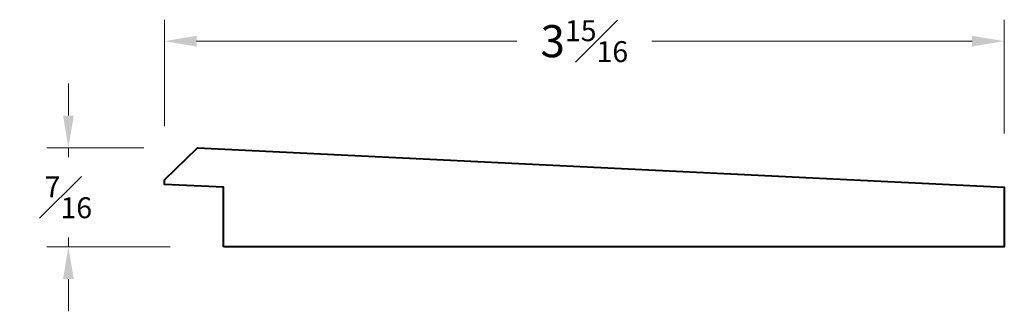
# Model space of a CAD drawing. Units: inches. Extents: x 0.8 to 13.3, y 0.6 to 11.8.
import ezdxf

# ---------------------------------------------------------------- set-up
doc = ezdxf.new("R2010")
doc.units = ezdxf.units.IN
doc.header["$MEASUREMENT"] = 0
doc.layers.get('0').update_dxf_attribs({"lineweight": 40})
doc.layers.add('DIMENSION', color=7, linetype='Continuous', lineweight=15)
doc.dimstyles.new('small trim', dxfattribs={"dimscale": 0, "dimtxt": 0.15, "dimasz": 0.15, "dimexe": 0.1, "dimexo": 0.25, "dimgap": 0.09, "dimtad": 0, "dimtih": 1, "dimtoh": 1, "dimdec": 4, "dimzin": 0, "dimdsep": 46, "dimlunit": 5, "dimtxsty": 'Standard', "dimcen": 0.09, "dimdle": 0.25, "dimclrd": 252, "dimclre": 252, "dimclrt": 256, "dimadec": 0, "dimazin": 0, "dimtfac": 0.65, "dimtdec": 4, "dimtmove": 2, "dimatfit": 1, "dimfxl": 1, "dimfrac": 1, "dimtolj": 1, "dimtzin": 0, "dimlwd": 9, "dimlwe": 9, "dimarcsym": 0})

# ---------------------------------------------------------------- blocks, each defined once
blk = doc.blocks.new('*D398')
at = {"layer": 'Defpoints', "color": 0, "transparency": 16777216}
for p in [(5.4211, 1.9872), (1.5024, 1.3402), (5.4211, 1.3061)]:
    blk.add_point(p, dxfattribs=at)
at = {"layer": 'DIMENSION', "color": 252, "lineweight": 9, "transparency": 16777216}
for p, q in [((1.5024, 1.5902), (1.5024, 2.0872)), ((5.4211, 1.5561), (5.4211, 2.0872)), ((1.6524, 1.9872), (3.1471, 1.9872)), ((5.2711, 1.9872), (3.7764, 1.9872))]:
    blk.add_line(p, q, dxfattribs=at)
at = {"layer": 'DIMENSION', "color": 252, "transparency": 16777216}
for points in [[(1.6524, 2.0122), (1.6524, 1.9622), (1.5024, 1.9872)], [(5.2711, 2.0122), (5.2711, 1.9622), (5.4211, 1.9872)]]:
    blk.add_solid(points, dxfattribs=at)
at = {"layer": 'DIMENSION', "transparency": 16777216, "insert": (3.4618, 1.9872), "char_height": 0.15, "attachment_point": 5}
blk.add_mtext('\\A1;3{\\H0.65x;\\S15#16;}', dxfattribs=at)
blk = doc.blocks.new('*D399')
at = {"layer": 'Defpoints', "color": 0, "transparency": 16777216}
for p in [(1.6562, 1.4905), (1.0542, 1.028), (1.7784, 1.028)]:
    blk.add_point(p, dxfattribs=at)
at = {"layer": 'DIMENSION', "color": 252, "lineweight": 9, "transparency": 16777216}
for p, q in [((1.0542, 1.6405), (1.0542, 1.7905)), ((1.4062, 1.4905), (0.9542, 1.4905)), ((1.0542, 1.4905), (1.0542, 1.4467)), ((1.0542, 1.028), (1.0542, 1.0717)), ((1.5284, 1.028), (0.9542, 1.028)), ((1.0542, 0.878), (1.0542, 0.728))]:
    blk.add_line(p, q, dxfattribs=at)
at = {"layer": 'DIMENSION', "color": 252, "transparency": 16777216}
for points in [[(1.0292, 1.6405), (1.0792, 1.6405), (1.0542, 1.4905)], [(1.0292, 0.878), (1.0792, 0.878), (1.0542, 1.028)]]:
    blk.add_solid(points, dxfattribs=at)
at = {"layer": 'DIMENSION', "transparency": 16777216, "insert": (1.0542, 1.2592), "char_height": 0.15, "attachment_point": 5}
blk.add_mtext('\\A1;{\\H0.65x;\\S7#16;}', dxfattribs=at)

msp = doc.modelspace()

# ---------------------------------------------------------------- linework, layer by layer
msp.add_lwpolyline([(1.7784, 1.02796), (1.7784, 1.30611), (1.50241, 1.31962), (1.50241, 1.34018), (1.65619, 1.49047), (5.42111, 1.30611), (5.42111, 1.02796)], close=True)

# ---------------------------------------------------------------- dimensions: what is measured, and where the dimension line sits
at = {"layer": 'DIMENSION'}
dim = msp.add_linear_dim(base=(5.42111, 1.98724), p1=(1.50241, 1.34018), p2=(5.42111, 1.30611), dimstyle='small trim', override={"dimscale": 1, "dimpost": '\\X'}, dxfattribs=at)
dim.commit()
dim.dimension.update_dxf_attribs({"geometry": '*D398', "text_midpoint": (3.46176, 1.98724)})
dim = msp.add_linear_dim(base=(1.05423, 1.02796), p1=(1.65619, 1.49047), p2=(1.7784, 1.02796), angle=90, dimstyle='small trim', override={"dimscale": 1, "dimpost": '\\X'}, dxfattribs=at)
dim.commit()
dim.dimension.update_dxf_attribs({"geometry": '*D399', "text_midpoint": (1.05423, 1.25921)})

doc.saveas('drawing.dxf')
